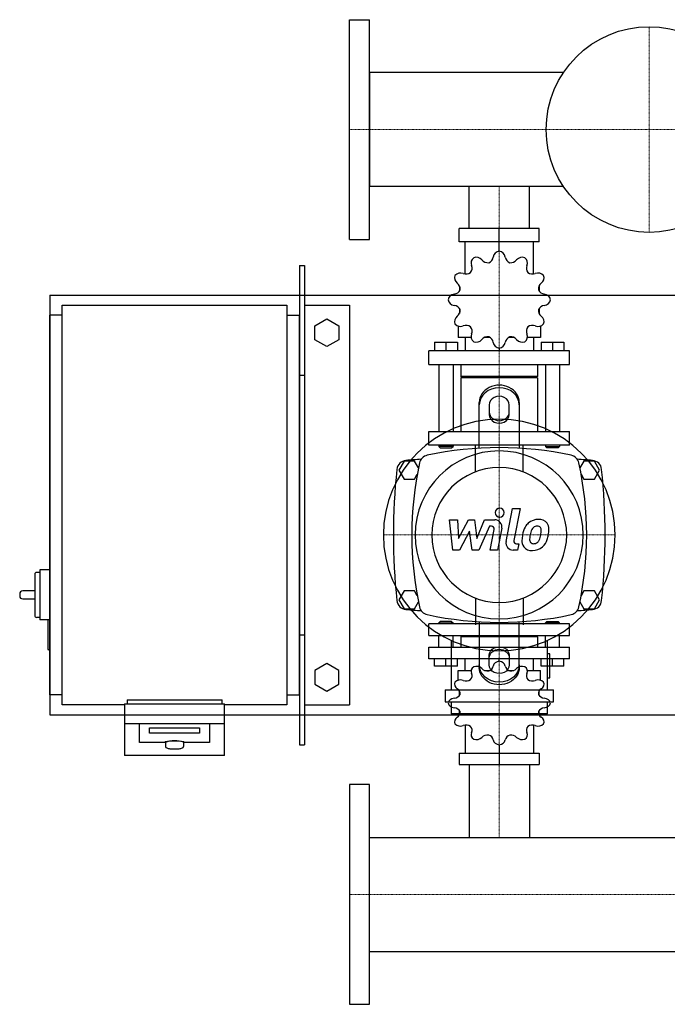
# Model space of a CAD drawing. Extents: x -330 to 1250, y -500 to 486.
# Drawn here: x -330 to 318, y -500 to 486 of the extents above; entities that cross this region are included whole.
import ezdxf

# ---------------------------------------------------------------- set-up
doc = ezdxf.new("R2010")
doc.units = 0
doc.linetypes.add('DASHDOT', pattern=[1, 0.5, -0.25, 0, -0.25])
doc.layers.get('0').update_dxf_attribs({"color": 124})
doc.layers.add('CP_AXIS', color=143, linetype='DASHDOT', lineweight=18)
doc.layers.add('CP_DETAL', color=33, linetype='Continuous')

msp = doc.modelspace()

# ---------------------------------------------------------------- linework, layer by layer
for p, q in [((0, 266), (0, 486)), ((0, 486), (20, 486)), ((20, 266), (20, 486)), ((20, 433.15), (20, 318.85)), ((214.31, 433.15), (20, 433.15)), ((214.31, 318.85), (20, 318.85)), ((119.85, 277), (119.85, 318.85)), ((180.15, 277), (180.15, 318.85)), ((190.03, 277), (109.97, 277)), ((109.97, 263.52), (109.97, 277)), ((150, 254.09), (150, 277)), ((190.03, 263.52), (190.03, 277)), ((0, 266), (20, 266)), ((190.03, 263.52), (109.97, 263.52)), ((115.87, 231.33), (115.87, 263.52)), ((150, 254.09), (150, 256.78)), ((184.13, 231.33), (184.13, 263.52)), ((-50, 240), (-45, 240)), ((-50, 240), (-50, -240)), ((-45, 240), (-45, -240)), ((110.3, 219.19), (110.18, 219.04)), ((110.37, 219.04), (110.18, 219.04)), ((110.18, 219.04), (110.18, 214.33)), ((189.82, 219.04), (189.63, 219.04)), ((189.7, 219.19), (189.82, 219.04)), ((189.82, 219.04), (189.82, 214.33)), ((-300, 210), (-300, -210)), ((-300, 210), (1250, 210)), ((-287.5, 200), (-62.5, 200)), ((-287.5, -200), (-287.5, 200)), ((-62.5, 200), (-62.5, -200)), ((-45, 200), (0, 200)), ((0, 200), (0, -200)), ((-300, -190), (-300, 190)), ((-287.5, 190), (-300, 190)), ((-62.5, 190), (-50, 190)), ((-50, -190), (-50, 190)), ((110.18, 196.8), (110.18, 191.68)), ((110.18, 192.09), (110.37, 192.09)), ((110.3, 191.94), (110.18, 192.09)), ((189.63, 192.09), (189.82, 192.09)), ((189.7, 191.94), (189.82, 192.09)), ((189.82, 196.8), (189.82, 191.68)), ((-34.5, 179.43), (-22.5, 186.36)), ((-34.5, 165.57), (-34.5, 179.43)), ((-22.5, 186.36), (-10.5, 179.43)), ((-10.5, 179.43), (-10.5, 165.57)), ((108.76, 179.21), (108.76, 167.83)), ((191.24, 179.21), (191.24, 167.83)), ((121.83, 167.83), (108.76, 167.83)), ((115.87, 167.83), (115.87, 154.35)), ((140.75, 167.83), (135.35, 167.83)), ((164.65, 167.83), (159.25, 167.83)), ((191.24, 167.83), (178.17, 167.83)), ((184.13, 167.83), (184.13, 154.35)), ((-22.5, 158.64), (-34.5, 165.57)), ((-10.5, 165.57), (-22.5, 158.64)), ((85.29, 162.97), (108.05, 162.97)), ((85.29, 162.97), (85.29, 154.35)), ((96.67, 162.97), (96.67, 154.35)), ((108.05, 162.97), (108.05, 154.35)), ((191.95, 162.97), (191.95, 154.35)), ((191.95, 162.97), (214.71, 162.97)), ((203.33, 162.97), (203.33, 154.35)), ((214.71, 162.97), (214.71, 154.35)), ((220.4, 154.35), (79.6, 154.35)), ((79.6, 140.87), (79.6, 154.35)), ((150, 157.04), (150, 154.35)), ((220.4, 140.87), (220.4, 154.35)), ((79.6, 140.87), (220.4, 140.87)), ((89.56, 140.87), (89.56, 73.48)), ((103.78, 140.87), (103.78, 73.48)), ((111.6, 140.87), (111.6, 128.74)), ((188.4, 140.87), (188.4, 128.74)), ((196.22, 140.87), (196.22, 73.48)), ((210.44, 140.87), (210.44, 73.48)), ((-50, 130), (-45, 130)), ((188.4, 128.74), (111.6, 128.74)), ((113.02, 127.39), (111.6, 128.74)), ((186.98, 127.39), (188.4, 128.74)), ((188.4, 127.39), (111.6, 127.39)), ((111.6, 127.39), (111.6, 73.48)), ((188.4, 127.39), (188.4, 73.48)), ((130, 56.91), (130, 102.68)), ((140, 100.18), (140, 90.62)), ((160, 90.62), (160, 100.18)), ((170, 102.68), (170, 56.91)), ((79.6, 73.48), (220.4, 73.48)), ((79.6, 60), (79.6, 73.48)), ((220.4, 60), (220.4, 73.48)), ((220.4, 60), (79.6, 60)), ((89.56, 60), (89.56, 58.65)), ((103.78, 60), (103.78, 58.65)), ((196.22, 60), (196.22, 58.65)), ((210.44, 60), (210.44, 58.65)), ((103.78, 58.65), (89.56, 58.65)), ((90.98, 57.3), (89.56, 58.65)), ((90.98, 57.3), (102.36, 57.3)), ((102.36, 57.3), (103.78, 58.65)), ((196.22, 58.65), (210.44, 58.65)), ((197.64, 57.3), (196.22, 58.65)), ((209.02, 57.3), (197.64, 57.3)), ((209.02, 57.3), (210.44, 58.65)), ((54.8, 44), (49.61, 35)), ((65.2, 44), (54.8, 44)), ((69.18, 37.1), (65.2, 44)), ((234.8, 44), (230.82, 37.1)), ((245.2, 44), (234.8, 44)), ((250.39, 35), (245.2, 44)), ((49.61, 35), (54.8, 26)), ((65.2, 26), (67.98, 30.82)), ((232.02, 30.82), (234.8, 26)), ((245.2, 26), (250.39, 35)), ((54.8, 26), (65.2, 26)), ((234.8, 26), (245.2, 26)), ((-310, -67.5), (-313, -67.5)), ((-310, -65), (-310, -115)), ((-300, -65), (-310, -65)), ((-315, -69.5), (-315, -110.5)), ((-315, -86), (-327, -86)), ((54.8, -86), (49.61, -95)), ((65.2, -86), (54.8, -86)), ((67.98, -90.82), (65.2, -86)), ((234.8, -86), (232.02, -90.82)), ((245.2, -86), (234.8, -86)), ((250.39, -95), (245.2, -86)), ((-330, -89), (-330, -91)), ((-327, -94), (-315, -94)), ((49.61, -95), (54.8, -104)), ((65.2, -104), (69.18, -97.1)), ((230.82, -97.1), (234.8, -104)), ((245.2, -104), (250.39, -95)), ((54.8, -104), (65.2, -104)), ((234.8, -104), (245.2, -104)), ((-310, -112.5), (-313, -112.5)), ((-301, -115), (-310, -115)), ((-302, -116), (-302, -144)), ((-300, -115), (-301, -115)), ((90.98, -116.72), (89.56, -117.89)), ((89.56, -117.89), (103.78, -117.89)), ((89.56, -119.05), (89.56, -117.89)), ((102.36, -116.72), (90.98, -116.72)), ((102.36, -116.72), (103.78, -117.89)), ((103.78, -119.05), (103.78, -117.89)), ((130, -116.91), (130, -162.68)), ((170, -162.68), (170, -116.91)), ((197.64, -116.72), (196.22, -117.89)), ((210.44, -117.89), (196.22, -117.89)), ((196.22, -119.05), (196.22, -117.89)), ((197.64, -116.72), (209.02, -116.72)), ((209.02, -116.72), (210.44, -117.89)), ((210.44, -119.05), (210.44, -117.89)), ((220.4, -119.05), (79.6, -119.05)), ((79.6, -130.7), (79.6, -119.05)), ((220.4, -130.7), (220.4, -119.05)), ((-50, -130), (-45, -130)), ((79.6, -130.7), (220.4, -130.7)), ((89.56, -142.35), (89.56, -130.7)), ((101.86, -135.54), (101.86, -185.07)), ((103.78, -142.35), (103.78, -130.7)), ((113.02, -130.7), (111.6, -131.87)), ((188.4, -131.87), (111.6, -131.87)), ((111.6, -131.87), (111.6, -142.35)), ((186.98, -130.7), (188.4, -131.87)), ((188.4, -131.87), (188.4, -142.35)), ((196.22, -142.35), (196.22, -130.7)), ((198.14, -185.07), (198.14, -135.54)), ((210.44, -142.35), (210.44, -130.7)), ((-300, -145), (-301, -145)), ((79.6, -142.35), (220.4, -142.35)), ((79.6, -154), (79.6, -142.35)), ((220.4, -154), (220.4, -142.35)), ((220.4, -154), (79.6, -154)), ((85.29, -161.45), (85.29, -154)), ((96.67, -161.45), (96.67, -154)), ((108.05, -161.45), (108.05, -154)), ((115.87, -165.65), (115.87, -154)), ((140, -160.18), (140, -150.62)), ((150, -156.33), (150, -154)), ((160, -150.62), (160, -160.18)), ((184.13, -165.65), (184.13, -154)), ((191.95, -161.45), (191.95, -154)), ((200.55, -149.01), (198.14, -149.01)), ((200.55, -173.05), (200.55, -149.01)), ((203.33, -161.45), (203.33, -154)), ((214.71, -161.45), (214.71, -154)), ((-22.5, -158.64), (-34.5, -165.57)), ((-34.5, -165.57), (-34.5, -179.43)), ((-10.5, -165.57), (-22.5, -158.64)), ((-10.5, -179.43), (-10.5, -165.57)), ((108.05, -161.45), (85.29, -161.45)), ((108.76, -165.65), (121.83, -165.65)), ((108.76, -175.48), (108.76, -165.65)), ((135.35, -165.65), (140.75, -165.65)), ((159.25, -165.65), (164.65, -165.65)), ((178.17, -165.65), (191.24, -165.65)), ((191.24, -175.48), (191.24, -165.65)), ((214.71, -161.45), (191.95, -161.45)), ((198.14, -173.05), (200.55, -173.05)), ((-34.5, -179.43), (-22.5, -186.36)), ((-22.5, -186.36), (-10.5, -179.43)), ((95.85, -185.07), (204.15, -185.07)), ((95.85, -185.07), (95.85, -197.09)), ((110.18, -190.69), (110.18, -186.26)), ((189.82, -190.69), (189.82, -186.26)), ((204.15, -197.09), (204.15, -185.07)), ((-287.5, -190), (-300, -190)), ((-222.5, -195), (-127.5, -195)), ((-222.5, -195), (-222.5, -199.13)), ((-127.5, -199.13), (-127.5, -195)), ((-62.5, -190), (-50, -190)), ((95.85, -197.09), (204.15, -197.09)), ((101.86, -197.09), (101.86, -209.11)), ((198.14, -209.11), (198.14, -197.09)), ((-225, -200), (-287.5, -200)), ((-225, -199.13), (-225, -250.95)), ((-225, -199.13), (-125, -199.13)), ((-125, -250.95), (-125, -199.13)), ((-62.5, -200), (-125, -200)), ((-45, -200), (0, -200)), ((110.18, -209.91), (110.18, -205.84)), ((189.82, -209.91), (189.82, -205.84)), ((-300, -210), (1250, -210)), ((198.14, -209.11), (101.86, -209.11)), ((110.18, -209.91), (110.37, -209.91)), ((110.3, -210.04), (110.18, -209.91)), ((189.63, -209.91), (189.82, -209.91)), ((189.7, -210.04), (189.82, -209.91)), ((-225, -218.83), (-125, -218.83)), ((-210, -237.93), (-210, -218.83)), ((-200, -228.38), (-200, -223.17)), ((-200, -223.17), (-150, -223.17)), ((-150, -223.17), (-150, -228.38)), ((-140, -218.83), (-140, -237.93)), ((115.87, -220.53), (115.87, -248.35)), ((184.13, -220.53), (184.13, -248.35)), ((-150, -228.38), (-200, -228.38)), ((-185, -237.93), (-210, -237.93)), ((-184, -237.93), (-184, -241.87)), ((-166, -237.93), (-166, -241.87)), ((-140, -237.93), (-165, -237.93)), ((-50, -240), (-45, -240)), ((150, -240.2), (150, -260)), ((-125, -250.95), (-225, -250.95)), ((109.97, -248.35), (109.97, -260)), ((109.97, -248.35), (190.03, -248.35)), ((190.03, -248.35), (190.03, -260)), ((109.97, -260), (190.03, -260)), ((119.85, -260), (119.85, -332.85)), ((180.15, -260), (180.15, -332.85)), ((0, -280), (0, -500)), ((20, -280), (0, -280)), ((20, -500), (20, -280)), ((20, -447.15), (20, -332.85)), ((20, -332.85), (1180, -332.85)), ((20, -447.15), (1180, -447.15)), ((0, -500), (20, -500))]:
    msp.add_line(p, q)
at = {"extrusion": (0, 0, -1)}
for p, q in [((126.15, 33.15), (126.15, 60)), ((173.85, 33.15), (173.85, 60)), ((126.15, -93.15), (126.15, -120)), ((173.85, -93.15), (173.85, -120))]:
    msp.add_line(p, q, dxfattribs=at)
msp.add_circle((300, 376), 103)
for centre, radius, start, end in [((80, 40), 10, 102.23457, 167.76543), ((150, -282.81), 340.31, 77.76543, 102.23457), ((220, 40), 10, 12.23457, 77.76543), ((57.44, 34.66), 10, 94.75692, 173.90284), ((150, -1077.6), 1126.1, 93.97964, 94.75692), ((402.81, -30), 340.31, 167.76543, 192.23457), ((150, -1077.6), 1126.1, 85.24308, 86.02036), ((-102.81, -30), 340.31, 347.76543, 12.23457), ((242.56, 34.66), 10, 6.09716, 85.24308), ((662.73, -30), 618.72, 173.90284, 186.09716), ((-362.73, -30), 618.72, 353.90284, 6.09716), ((-313, -69.5), 2, 90, 180), ((-327, -89), 3, 90, 180), ((-327, -91), 3, 180, 270), ((57.44, -94.66), 10, 186.09716, 265.24308), ((242.56, -94.66), 10, 274.75692, 353.90284), ((150, 1017.6), 1126.1, 265.24308, 266.02036), ((80, -100), 10, 192.23457, 257.76543), ((220, -100), 10, 282.23457, 347.76543), ((150, 1017.6), 1126.1, 273.97964, 274.75692), ((-313, -110.5), 2, 180, 270), ((-301, -116), 1, 90, 180), ((150, 222.81), 340.31, 257.76543, 282.23457), ((-301, -144), 1, 180, 270), ((-174.3, -275.51), 39.51, 91.01794, 104.65), ((-175.7, -275.51), 39.51, 75.35, 88.98206), ((-184.02, -238.3), 1.04, 104.87189, 159.45127), ((-182.41, -241.76), 1.59, 184.07741, 252.24998), ((-178.22, -230.19), 13.89, 250.33062, 264.09931), ((-175, -201.13), 43.13, 263.8089, 276.1911), ((-171.78, -230.19), 13.89, 275.90069, 289.66938), ((-167.48, -241.83), 1.49, 285.00504, 358.68482), ((-165.98, -238.3), 1.04, 20.54873, 75.12811)]:
    msp.add_arc(centre, radius, start, end)
for centre, major_axis, ratio, start_param, end_param in [((128.87, 242.35), (-7.11, 0), 0.947725, -0.890819, 0.390158), ((126.95, 241.3), (-7.11, 0), 0.947725, 3.798632, 5.079609), ((136.55, 249.28), (-7.58, 0), 0.947725, 1.97242, 3.008152), ((151.11, 247.43), (7.11, 0), 0.947725, 1.727175, 3.008152), ((148.89, 247.43), (7.11, 0), 0.947725, 0.133441, 1.414417), ((163.45, 249.28), (7.58, 0), 0.947725, 3.275033, 4.310765), ((173.05, 241.3), (7.11, 0), 0.947725, 1.203577, 2.484554), ((171.13, 242.35), (7.11, 0), 0.947725, -0.390158, 0.890819), ((115.28, 237.05), (7.58, 0), 0.947725, -0.645574, 0.390158), ((138.59, 249.8), (-7.58, 0), 0.947725, 0.657039, 1.692771), ((161.41, 249.8), (-7.58, 0), 0.947725, 1.448822, 2.484553), ((184.72, 237.05), (-7.58, 0), 0.947725, -0.390158, 0.645574), ((112.3, 227.41), (-7.11, 0), 0.947725, -0.36722, 0.913757), ((111.19, 225.59), (-7.11, 0), 0.947725, 4.322231, 5.603208), ((116.78, 238.47), (7.58, 0), 0.947725, 4.322231, 5.357963), ((183.22, 238.47), (-7.58, 0), 0.947725, 0.925223, 1.960955), ((188.81, 225.59), (-7.11, 0), 0.947725, 3.82157, 5.102547), ((187.7, 227.41), (7.11, 0), 0.947725, -0.913757, 0.36722), ((103.32, 216.38), (-7.58, 0), 0.947725, 3.019618, 4.05535), ((196.68, 216.38), (7.58, 0), 0.947725, 2.227836, 3.263568), ((105.83, 204.52), (-7.11, 0), 0.947725, -1.437356, -0.156379), ((103.87, 218.32), (7.58, 0), 0.947725, -1.437356, -0.401624), ((196.13, 218.32), (-7.58, 0), 0.947725, 0.401624, 1.437356), ((194.17, 204.52), (7.11, 0), 0.947725, 0.156379, 1.437356), ((105.83, 206.61), (-7.11, 0), 0.947725, 0.156379, 1.437356), ((103.87, 192.81), (-7.58, 0), 0.947725, 3.543217, 4.578949), ((196.13, 192.81), (7.58, 0), 0.947725, 1.704237, 2.739969), ((194.17, 206.61), (-7.11, 0), 0.947725, 1.704237, 2.985214), ((112.3, 183.72), (7.11, 0), 0.947725, 2.227836, 3.508812), ((103.32, 194.75), (7.58, 0), 0.947725, -0.913757, 0.121975), ((196.68, 194.75), (7.58, 0), 0.947725, 3.019618, 4.05535), ((187.7, 183.72), (7.11, 0), 0.947725, -0.36722, 0.913757), ((111.19, 185.54), (-7.11, 0), 0.947725, 0.679978, 1.960955), ((116.78, 172.66), (7.58, 0), 0.947725, 0.925223, 1.960955), ((115.28, 174.08), (-7.58, 0), 0.947725, 2.751434, 3.787166), ((184.72, 174.08), (7.58, 0), 0.947725, 2.496019, 3.531751), ((183.22, 172.66), (-7.58, 0), 0.947725, 4.322231, 5.357963), ((188.81, 185.54), (7.11, 0), 0.947725, 4.322231, 5.603208), ((128.87, 168.78), (7.11, 0), 0.947725, 2.751434, 4.032411), ((138.59, 161.33), (-7.58, 0), 0.947725, 4.590414, 5.626146), ((136.55, 161.85), (7.58, 0), 0.947725, 0.13344, 1.169172), ((163.45, 161.85), (7.58, 0), 0.947725, 1.97242, 3.008152), ((161.41, 161.33), (-7.58, 0), 0.947725, 3.798632, 4.834364), ((171.13, 168.78), (7.11, 0), 0.947725, -0.890819, 0.390158), ((126.95, 169.83), (7.11, 0), 0.947725, 4.345169, 5.626146), ((151.11, 163.7), (7.11, 0), 0.947725, 3.275033, 4.55601), ((148.89, 163.7), (-7.11, 0), 0.947725, 1.727175, 3.008152), ((173.05, 169.83), (-7.11, 0), 0.947725, 0.657039, 1.938016), ((150, 102.68), (20, 0), 0.866025, 0, 3.141593), ((150, 100.18), (-20, 0), 0.866025, 3.141593, 6.283185), ((150, 100.18), (10, 0), 0.866025, 0, 3.141593), ((150, 93.12), (10, 0), 0.866025, 3.141593, 6.283185), ((150, 90.62), (-10, 0), 0.866025, 0, 3.141593), ((150, -30), (82.02, 82.02), 1, 5.497787, 11.780972), ((150, -30), (59.5, 59.5), 1, 5.497787, 11.780972), ((150, -30), (-47.73, 47.73), 1, 3.926991, 10.210176), ((151.11, -162.08), (7.11, 0), 0.819071, 1.727175, 3.008152), ((148.89, -162.08), (-7.11, 0), 0.819071, 3.275033, 4.55601), ((128.87, -166.47), (-7.11, 0), 0.819071, -0.890819, 0.390158), ((126.95, -167.38), (7.11, 0), 0.819071, 0.657039, 1.938016), ((138.59, -160.03), (-7.58, 0), 0.819071, 0.657039, 1.692771), ((136.55, -160.48), (7.58, 0), 0.819071, -1.169172, -0.13344), ((163.45, -160.48), (-7.58, 0), 0.819071, 0.13344, 1.169172), ((161.41, -160.03), (7.58, 0), 0.819071, 4.590414, 5.626146), ((173.05, -167.38), (7.11, 0), 0.819071, 1.203577, 2.484554), ((171.13, -166.47), (7.11, 0), 0.819071, -0.390158, 0.890819), ((112.3, -179.39), (7.11, 0), 0.819071, 2.774373, 4.05535), ((111.19, -180.96), (-7.11, 0), 0.819071, 4.322231, 5.603208), ((116.78, -169.83), (-7.58, 0), 0.819071, 1.180638, 2.21637), ((115.28, -171.05), (-7.58, 0), 0.819071, 2.496019, 3.531751), ((184.72, -171.05), (-7.58, 0), 0.819071, -0.390158, 0.645574), ((183.22, -169.83), (-7.58, 0), 0.819071, 0.925223, 1.960955), ((188.81, -180.96), (7.11, 0), 0.819071, 0.679978, 1.960955), ((187.7, -179.39), (-7.11, 0), 0.819071, 2.227836, 3.508812), ((103.32, -188.91), (7.58, 0), 0.819071, -0.121975, 0.913757), ((196.68, -188.91), (7.58, 0), 0.819071, 2.227836, 3.263568), ((105.83, -199.17), (-7.11, 0), 0.819071, -1.437356, -0.156379), ((103.87, -187.24), (7.58, 0), 0.819071, -1.437356, -0.401624), ((196.13, -187.24), (7.58, 0), 0.819071, 3.543217, 4.578949), ((194.17, -199.17), (-7.11, 0), 0.819071, 3.297972, 4.578949), ((105.83, -197.36), (7.11, 0), 0.819071, 3.297972, 4.578949), ((103.87, -209.28), (-7.58, 0), 0.819071, 3.543217, 4.578949), ((103.32, -207.61), (-7.58, 0), 0.819071, 2.227836, 3.263568), ((196.68, -207.61), (7.58, 0), 0.819071, 3.019618, 4.05535), ((196.13, -209.28), (-7.58, 0), 0.819071, -1.437356, -0.401624), ((194.17, -197.36), (7.11, 0), 0.819071, -1.437356, -0.156379), ((112.3, -217.14), (7.11, 0), 0.819071, 2.227836, 3.508812), ((187.7, -217.14), (-7.11, 0), 0.819071, 2.774373, 4.05535), ((111.19, -215.57), (7.11, 0), 0.819071, 3.82157, 5.102547), ((116.78, -226.7), (-7.58, 0), 0.819071, 4.066815, 5.102547), ((115.28, -225.47), (-7.58, 0), 0.819071, 2.751434, 3.787166), ((184.72, -225.47), (7.58, 0), 0.819071, 2.496019, 3.531751), ((183.22, -226.7), (-7.58, 0), 0.819071, 4.322231, 5.357963), ((188.81, -215.57), (-7.11, 0), 0.819071, 1.180638, 2.461615), ((-175, -237.93), (9, 0), 0.173648, 1.570796, 3.141593), ((-175, -237.93), (9, 0), 0.173648, 0, 1.570796), ((128.87, -230.05), (7.11, 0), 0.819071, 2.751434, 4.032411), ((126.95, -229.14), (-7.11, 0), 0.819071, 1.203577, 2.484554), ((138.59, -236.49), (7.58, 0), 0.819071, 1.448822, 2.484553), ((136.55, -236.05), (7.58, 0), 0.819071, 0.13344, 1.169172), ((151.11, -234.44), (7.11, 0), 0.819071, 3.275033, 4.55601), ((148.89, -234.44), (-7.11, 0), 0.819071, 1.727175, 3.008152), ((163.45, -236.05), (-7.58, 0), 0.819071, -1.169172, -0.13344), ((161.41, -236.49), (-7.58, 0), 0.819071, 3.798632, 4.834364), ((173.05, -229.14), (-7.11, 0), 0.819071, 0.657039, 1.938016), ((171.13, -230.05), (-7.11, 0), 0.819071, 2.250774, 3.531751)]:
    msp.add_ellipse(centre, major_axis=major_axis, ratio=ratio, start_param=start_param, end_param=end_param)
for centre, major_axis, start_param, end_param in [((150, -150.62), (-10, 0), 0, 3.141593), ((150, -153.12), (10, 0), 3.141593, 6.283185), ((150, -160.18), (-20, 0), 3.141593, 6.283185), ((150, -162.68), (20, 0), 0, 3.141593), ((150, -160.18), (10, 0), 0, 3.141593)]:
    msp.add_ellipse(centre, major_axis=major_axis, ratio=0.866025, start_param=start_param, end_param=end_param, dxfattribs=at)
at = {"layer": 'CP_AXIS'}
for p, q in [((300, 273), (300, 479)), ((0, 376), (20, 376)), ((20, 376), (1180, 376)), ((150, 318.85), (150, 277)), ((150, 277), (150, 60)), ((150, -146), (150, 86)), ((34, -30), (266, -30)), ((150, -260), (150, -119.05)), ((150, -332.85), (150, -260)), ((0, -390), (1180, -390)), ((0, -390), (20, -390))]:
    msp.add_line(p, q, dxfattribs=at)
at = {"layer": 'CP_DETAL'}
for p, q in [((156.85, -36.63), (163.26, -3.63)), ((163.26, -3.63), (170.85, -3.63)), ((170.85, -3.63), (164.64, -35.57)), ((100.23, -14.79), (108.06, -14.79)), ((103.43, -45.21), (100.23, -14.79)), ((108.06, -14.79), (109.31, -33.59)), ((109.31, -33.59), (119.15, -14.79)), ((119.15, -14.79), (125.09, -14.79)), ((125.09, -14.79), (127.68, -33.59)), ((127.68, -33.59), (135.28, -14.79)), ((135.28, -14.79), (145.48, -14.77)), ((120.14, -26.12), (110.07, -45.21)), ((122.79, -45.21), (120.14, -26.12)), ((140.35, -21.2), (129.43, -45.21)), ((142.13, -21.2), (140.35, -21.2)), ((140.79, -45.23), (144.79, -24.42)), ((152.57, -23.34), (148.38, -45.23)), ((167.3, -38.79), (169.62, -38.79)), ((169.62, -38.79), (168.37, -45.21)), ((110.07, -45.21), (103.43, -45.21)), ((129.43, -45.21), (122.79, -45.21)), ((148.38, -45.23), (140.79, -45.23)), ((168.37, -45.21), (163.93, -45.21))]:
    msp.add_line(p, q, dxfattribs=at)
for centre, major_axis, start_param, end_param in [((150.52, -7.64), (3.19, 3.19), 5.497787, 11.780972), ((145.49, -21.98), (5.1, 5.1), 5.308354, 7.070498), ((188.29, -28.96), (-10.03, 10.03), -0.078651, 0.276892), ((189.03, -29.54), (10.68, 10.68), 0.773681, 1.504446), ((189.9, -24.89), (-7.41, 7.41), 4.622723, 5.563896), ((190.57, -23.71), (-6.52, 6.52), 3.878428, 4.571325), ((142.13, -23.91), (1.91, 1.91), 5.308039, 7.069214), ((199.67, -34.11), (-18.84, 18.84), 0.316106, 0.629613), ((221.54, -37.73), (-29.23, 29.23), 0.523781, 0.596668), ((189.62, -28.66), (-5.78, 5.78), -0.046732, 0.585464), ((187.75, -26.85), (3.95, 3.95), 0.762611, 1.493945), ((187.99, -26.37), (-3.61, 3.61), -1.145564, -0.763), ((188.57, -24.72), (2.37, 2.37), 6.176579, 6.69548), ((187.5, -25.28), (3.21, 3.21), 5.47118, 6.124937), ((163.08, -24.63), (-20.49, 20.49), 3.741569, 3.900451), ((169.17, -23.49), (21.65, 21.65), 5.284588, 5.476122), ((163.93, -38), (-5.1, 5.1), 0.593484, 2.356194), ((167.3, -36.08), (1.91, 1.91), 2.164281, 3.926991), ((182.05, -36.17), (6.68, 6.68), 2.241753, 2.998304), ((208.72, -37.27), (25.54, 25.54), 2.152572, 2.29556), ((185.11, -34.61), (3.36, 3.36), 2.235151, 2.978793), ((206.57, -35.49), (-18.54, 18.54), 0.573359, 0.730099), ((184.17, -34.91), (-2.71, 2.71), 1.487964, 2.438848), ((183.51, -25.34), (9.49, 9.49), 4.000025, 4.140447), ((184.69, -33.12), (3.95, 3.95), 4.227837, 4.62998), ((183.79, -32.22), (-4.85, 4.85), 3.074189, 3.487451), ((169, -26.02), (16.19, 16.19), 5.088163, 5.324359), ((183.45, -30.45), (10.66, 10.66), 4.642615, 5.219553), ((155.17, -21.56), (-31.62, 31.62), 3.631391, 3.737807), ((182.4, -35.39), (7.22, 7.22), 3.038925, 4.001011), ((183.25, -30.06), (10.96, 10.96), 3.921297, 4.636275)]:
    msp.add_ellipse(centre, major_axis=major_axis, ratio=1, start_param=start_param, end_param=end_param, dxfattribs=at)

doc.saveas('drawing.dxf')
